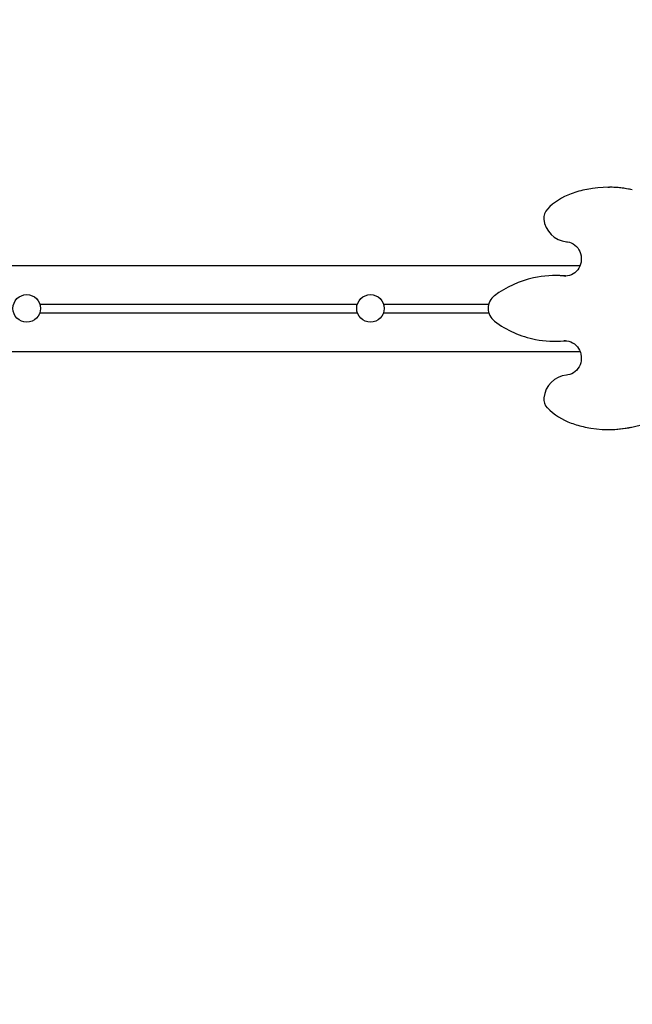
# Paper-space layout 'Основные габаритные размеры' of a CAD drawing. Units: millimetres. Extents: x 4.2 to 19.5, y 3.7 to 14.
# Drawn here: x 13.5 to 14.2, y 10.3 to 11.4 of the extents above; entities that cross this region are included whole.
import ezdxf

# ---------------------------------------------------------------- set-up
doc = ezdxf.new("R2010")
doc.units = ezdxf.units.MM
doc.header["$LTSCALE"] = 100
doc.header["$PDSIZE"] = -1
doc.linetypes.add('SLD-Сплошная', pattern=[0])
doc.layers.add('ПРИМЕЧАНИЯ', color=7, linetype='SLD-Сплошная')
doc.styles.add('SLDTEXTSTYLE1', font='isocpeui_0.ttf')
doc.dimstyles.new('SLDDIMSTYLE0', dxfattribs={"dimtxt": 0.3, "dimasz": 0.3, "dimexe": 0, "dimexo": 0.0625, "dimgap": 0.075, "dimtad": 2, "dimrnd": 1e-09, "dimzin": 4, "dimdsep": 46, "dimtxsty": 'SLDTEXTSTYLE1', "dimsah": 1, "dimcen": 0.09, "dimadec": 0, "dimazin": 1, "dimtfac": 1, "dimtdec": 3, "dimtofl": 0, "dimtmove": 0, "dimatfit": 3, "dimfxl": 1, "dimfrac": 2, "dimtolj": 1, "dimtzin": 12, "dimarcsym": 0})
doc.dimstyles.new('SLDDIMSTYLE5', dxfattribs={"dimtxt": 0.3, "dimasz": 0.3, "dimexe": 0, "dimexo": 0.0625, "dimgap": 0.075, "dimtad": 2, "dimrnd": 1e-09, "dimzin": 12, "dimdsep": 46, "dimtxsty": 'SLDTEXTSTYLE1', "dimsah": 1, "dimcen": 0.09, "dimadec": 0, "dimazin": 3, "dimtfac": 1, "dimtdec": 3, "dimtofl": 0, "dimtmove": 0, "dimatfit": 3, "dimfxl": 1, "dimfrac": 2, "dimtolj": 1, "dimtzin": 12, "dimarcsym": 0})

# ---------------------------------------------------------------- blocks, each defined once
blk = doc.blocks.new('_D_10')
at = {"layer": 'Defpoints', "color": 0, "transparency": 16777216}
for p in [(15.3575, 14.0276), (12.1825, 5.8322), (19.0188, 5.8322)]:
    blk.add_point(p, dxfattribs=at)
at = {"layer": 'ПРИМЕЧАНИЯ', "color": 0, "lineweight": -2, "transparency": 16777216}
for p, q in [((15.42, 14.0276), (19.0188, 14.0276)), ((19.0188, 13.7276), (19.0188, 6.1322)), ((12.245, 5.8322), (19.0188, 5.8322))]:
    blk.add_line(p, q, dxfattribs=at)
at = {"layer": 'ПРИМЕЧАНИЯ', "color": 0, "transparency": 16777216}
for points in [[(18.9688, 13.7276), (19.0688, 13.7276), (19.0188, 14.0276)], [(18.9688, 6.1322), (19.0688, 6.1322), (19.0188, 5.8322)]]:
    blk.add_solid(points, dxfattribs=at)
at = {"layer": 'ПРИМЕЧАНИЯ', "color": 0, "lineweight": 18, "transparency": 16777216, "insert": (19.0938, 9.9299), "char_height": 0.3, "attachment_point": 2, "rotation": 90, "style": 'SLDTEXTSTYLE1'}
blk.add_mtext('\\A1;8.20м', dxfattribs=at)
blk = doc.blocks.new('_D_20')
at = {"layer": 'Defpoints', "color": 0, "transparency": 16777216}
for p in [(15.4995, 10.6206), (7.8135, 9.1495), (15.4995, 4.7322)]:
    blk.add_point(p, dxfattribs=at)
at = {"layer": 'ПРИМЕЧАНИЯ', "color": 0, "lineweight": -2, "transparency": 16777216}
for p, q in [((15.4995, 10.5581), (15.4995, 4.7322)), ((7.8135, 9.087), (7.8135, 4.7322)), ((8.1135, 4.7322), (15.1995, 4.7322))]:
    blk.add_line(p, q, dxfattribs=at)
at = {"layer": 'ПРИМЕЧАНИЯ', "color": 0, "transparency": 16777216}
for points in [[(8.1135, 4.7822), (8.1135, 4.6822), (7.8135, 4.7322)], [(15.1995, 4.7822), (15.1995, 4.6822), (15.4995, 4.7322)]]:
    blk.add_solid(points, dxfattribs=at)
at = {"layer": 'ПРИМЕЧАНИЯ', "color": 0, "transparency": 16777216, "insert": (11.6565, 4.6572), "char_height": 0.3, "attachment_point": 2, "style": 'SLDTEXTSTYLE1'}
blk.add_mtext('\\A1;7.69м', dxfattribs=at)
blk = doc.blocks.new('_D_21')
at = {"layer": 'Defpoints', "color": 0, "transparency": 16777216}
for p in [(15.3561, 12.5276), (11.6735, 7.8322), (18.3221, 7.8322)]:
    blk.add_point(p, dxfattribs=at)
at = {"layer": 'ПРИМЕЧАНИЯ', "color": 0, "lineweight": -2, "transparency": 16777216}
for p, q in [((15.4186, 12.5276), (18.3221, 12.5276)), ((18.3221, 12.2276), (18.3221, 8.1322)), ((11.736, 7.8322), (18.3221, 7.8322))]:
    blk.add_line(p, q, dxfattribs=at)
at = {"layer": 'ПРИМЕЧАНИЯ', "color": 0, "transparency": 16777216}
for points in [[(18.2721, 12.2276), (18.3721, 12.2276), (18.3221, 12.5276)], [(18.2721, 8.1322), (18.3721, 8.1322), (18.3221, 7.8322)]]:
    blk.add_solid(points, dxfattribs=at)
at = {"layer": 'ПРИМЕЧАНИЯ', "color": 0, "transparency": 16777216, "insert": (18.3971, 10.1799), "char_height": 0.3, "attachment_point": 2, "rotation": 90, "style": 'SLDTEXTSTYLE1'}
blk.add_mtext('\\A1;4.70м', dxfattribs=at)

psp = doc.layouts.new('Основные габаритные размеры')

# ---------------------------------------------------------------- linework, layer by layer
at = {"color": 7, "linetype": 'SLD-Сплошная', "lineweight": 25}
for p, q in [((14.2105, 11.222), (14.2089, 11.222)), ((12.8882, 11.1313), (14.1765, 11.1313)), ((14.1488, 11.1194), (14.1471, 11.1194)), ((14.1577, 11.119), (14.1597, 11.1189)), ((13.5477, 11.0863), (13.9173, 11.0863)), ((13.9477, 11.0863), (14.0701, 11.0863)), ((13.5477, 11.0763), (13.9173, 11.0763)), ((13.9477, 11.0763), (14.0701, 11.0763)), ((14.1471, 11.0431), (14.1488, 11.0431)), ((14.1593, 11.0436), (14.1577, 11.0436)), ((14.1593, 11.0436), (14.1608, 11.0436)), ((12.8443, 11.0313), (14.1765, 11.0313)), ((14.2089, 10.9405), (14.2105, 10.9405))]:
    psp.add_line(p, q, dxfattribs=at)
at = {"color": 7, "linetype": 'SLD-Сплошная', "lineweight": 25, "flags": 128}
for points in [[(14.1606, 11.1588), (14.1617, 11.1587), (14.164, 11.1582), (14.1662, 11.1574), (14.1683, 11.1564), (14.1703, 11.155), (14.1721, 11.1534), (14.1737, 11.1516), (14.175, 11.1495), (14.1762, 11.1473), (14.177, 11.145), (14.1776, 11.1426), (14.1779, 11.1401), (14.1779, 11.1376), (14.1776, 11.1351), (14.177, 11.1327), (14.1761, 11.1304), (14.175, 11.1282), (14.1737, 11.1262), (14.1721, 11.1244), (14.1703, 11.1228), (14.1683, 11.1214), (14.1663, 11.1203), (14.1641, 11.1196), (14.1618, 11.1191), (14.1597, 11.1189)], [(14.1593, 11.119), (14.1528, 11.1194), (14.1488, 11.1194)], [(14.1488, 11.0431), (14.1528, 11.0432), (14.1593, 11.0436)], [(14.1593, 11.0436), (14.1611, 11.0435), (14.1634, 11.0431), (14.1657, 11.0424), (14.1678, 11.0414), (14.1698, 11.0401), (14.1717, 11.0386), (14.1733, 11.0368), (14.1747, 11.0348), (14.1759, 11.0326), (14.1768, 11.0303), (14.1775, 11.0279), (14.1778, 11.0255), (14.1779, 11.023), (14.1777, 11.0205), (14.1772, 11.018), (14.1764, 11.0157), (14.1753, 11.0135), (14.174, 11.0114), (14.1725, 11.0095), (14.1707, 11.0079), (14.1688, 11.0065), (14.1668, 11.0053), (14.1646, 11.0045), (14.1623, 11.0039), (14.1606, 11.0037)]]:
    psp.add_lwpolyline(points, dxfattribs=at)
at = {"color": 7, "linetype": 'SLD-Сплошная', "lineweight": 25}
for centre in [(13.5325, 11.0813), (13.9325, 11.0813)]:
    psp.add_circle(centre, 0.016, dxfattribs=at)
for centre, radius, start, end in [((14.2059, 11.1064), 0.1152, 100.7475, 110.2585), ((14.2089, 11.097), 0.1251, 78.1465, 101.2442), ((14.2105, 11.0969), 0.1252, 77.6928, 89.9936), ((14.1917, 11.1438), 0.0752, 110.0028, 135.1879), ((14.1486, 11.1868), 0.0143, 135.4167, 186.8957), ((14.1634, 11.1879), 0.0293, 185.6682, 264.4593), ((14.1475, 11.0006), 0.1188, 102.2405, 126.5196), ((14.1471, 11.0033), 0.1161, 84.7983, 102.2975), ((14.088, 11.0813), 0.0186, 126.9773, 233.0227), ((14.1477, 11.1622), 0.1192, 233.4954, 258.8329), ((14.1471, 11.1592), 0.1161, 258.8663, 275.2028), ((14.1634, 10.9746), 0.0292, 95.5054, 174.367), ((14.1485, 10.9757), 0.0143, 173.0066, 224.681), ((14.1917, 11.0187), 0.0752, 224.8025, 250.0069), ((14.2107, 11.0667), 0.1262, 281.7944, 299.9754), ((14.2055, 11.0551), 0.1141, 249.7525, 258.2112), ((14.2089, 11.0656), 0.1251, 257.721, 282.3102), ((14.2105, 11.0657), 0.1252, 270.0074, 281.9414)]:
    psp.add_arc(centre, radius, start, end, dxfattribs=at)
at = {"layer": 'ПРИМЕЧАНИЯ', "color": 8, "lineweight": 18}
psp.add_arc((15.1055, 9.9353), 2.65, 237.5216, 48.6137, dxfattribs=at)

# ---------------------------------------------------------------- dimensions: what is measured, and where the dimension line sits
dim = psp.add_linear_dim(base=(19.0188, 5.8322), p1=(15.3575, 14.0276), p2=(12.1825, 5.8322), angle=90, text='<>м', dimstyle='SLDDIMSTYLE0', dxfattribs=at)
dim.commit()
dim.dimension.update_dxf_attribs({"geometry": '_D_10', "text_midpoint": (19.0188, 9.9299), "dimtype": 160})
at = {"layer": 'ПРИМЕЧАНИЯ', "color": 7}
dim = psp.add_linear_dim(base=(18.3221, 7.8322), p1=(15.3561, 12.5276), p2=(11.6735, 7.8322), angle=90, text='<>м', dimstyle='SLDDIMSTYLE0', dxfattribs=at)
dim.commit()
dim.dimension.update_dxf_attribs({"geometry": '_D_21', "text_midpoint": (18.3221, 10.1799), "dimtype": 160})
at = {"layer": 'ПРИМЕЧАНИЯ'}
dim = psp.add_linear_dim(base=(15.4995, 4.7322), p1=(7.8135, 9.1495), p2=(15.4995, 10.6206), angle=0, text='<>м', dimstyle='SLDDIMSTYLE5', dxfattribs=at)
dim.commit()
dim.dimension.update_dxf_attribs({"geometry": '_D_20', "text_midpoint": (11.6565, 4.7322), "dimtype": 160})

doc.saveas('drawing.dxf')
